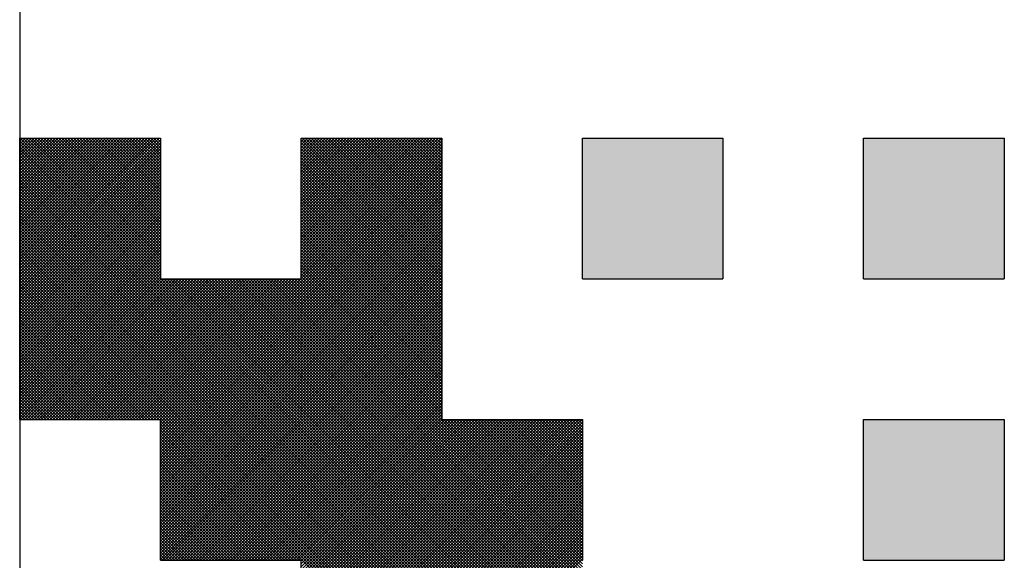
# Model space of a CAD drawing. Units: millimetres. Extents: x 72 to 1002, y -791 to 678.
# Drawn here: x 275 to 278, y 341 to 343 of the extents above; entities that cross this region are included whole.
import ezdxf

# ---------------------------------------------------------------- set-up
doc = ezdxf.new("R2010")
doc.units = ezdxf.units.MM
doc.header["$LTSCALE"] = 0.58661
doc.layers.add('NoLayerName_001', color=7, linetype='Continuous')
doc.layers.add('NoLayerName_003', color=7, linetype='Continuous')

# ---------------------------------------------------------------- blocks, each defined once
blk = doc.blocks.new('*X27')
at = {"color": 7, "linetype": 'Continuous', "lineweight": 25}
for p, q in [((0, 2.003), (0.397, 2.4)), ((0, 2.0115), (0.3885, 2.4)), ((0, 2.0199), (0.3801, 2.4)), ((0, 2.0284), (0.3716, 2.4)), ((0, 2.0368), (0.3632, 2.4)), ((0, 2.0452), (0.3547, 2.4)), ((0, 2.0537), (0.3463, 2.4)), ((0, 2.0621), (0.3379, 2.4)), ((0, 2.0706), (0.3294, 2.4)), ((0, 2.079), (0.321, 2.4)), ((0, 2.0875), (0.3125, 2.4)), ((0, 2.0959), (0.3041, 2.4)), ((0, 2.1044), (0.2956, 2.4)), ((0, 2.1128), (0.2872, 2.4)), ((0, 2.1213), (0.2787, 2.4)), ((0, 2.1297), (0.2703, 2.4)), ((0, 2.1381), (0.2618, 2.4)), ((0, 2.1466), (0.2534, 2.4)), ((0, 2.155), (0.245, 2.4)), ((0, 2.1635), (0.2365, 2.4)), ((0, 2.1719), (0.2281, 2.4)), ((0, 2.1804), (0.2196, 2.4)), ((0, 2.1888), (0.2112, 2.4)), ((0, 2.1973), (0.2027, 2.4)), ((0, 2.2057), (0.1943, 2.4)), ((0, 2.2142), (0.1858, 2.4)), ((0, 2.2226), (0.1774, 2.4)), ((0, 2.2311), (0.1689, 2.4)), ((0, 2.2395), (0.1605, 2.4)), ((0, 2.2479), (0.1521, 2.4)), ((0, 2.2564), (0.1436, 2.4)), ((0, 2.2648), (0.1352, 2.4)), ((0, 2.2733), (0.1267, 2.4)), ((0, 2.2817), (0.1183, 2.4)), ((0, 2.2902), (0.1098, 2.4)), ((0, 2.2986), (0.1014, 2.4)), ((0, 2.3071), (0.0929, 2.4)), ((0, 2.3155), (0.0845, 2.4)), ((0, 2.324), (0.076, 2.4)), ((0, 2.3324), (0.0676, 2.4)), ((0, 2.3408), (0.0591, 2.4)), ((0, 2.3493), (0.0507, 2.4)), ((0, 2.3577), (0.0423, 2.4)), ((0, 2.3662), (0.0338, 2.4)), ((0, 2.3746), (0.0254, 2.4)), ((0, 2.3831), (0.0169, 2.4)), ((0, 2.3915), (0.0085, 2.4)), ((0, 2.4), (0, 2.4)), ((0, 1.9946), (0.4, 2.3946)), ((1.5927, 0.8), (0, 2.3927)), ((0, 1.9861), (0.4, 2.3861)), ((1.5843, 0.8), (0, 2.3842)), ((0.4, 2.0011), (0.0011, 2.4)), ((0.4, 2.0096), (0.0096, 2.4)), ((0.4, 2.018), (0.018, 2.4)), ((0.4, 2.0265), (0.0265, 2.4)), ((0.4, 2.0349), (0.0349, 2.4)), ((0.4, 2.0434), (0.0434, 2.4)), ((0.4, 2.0518), (0.0518, 2.4)), ((0.4, 2.0603), (0.0603, 2.4)), ((0.4, 2.0687), (0.0687, 2.4)), ((0.4, 2.0771), (0.0772, 2.4)), ((0.4, 2.0856), (0.0856, 2.4)), ((0.4, 2.094), (0.094, 2.4)), ((0.4, 2.1025), (0.1025, 2.4)), ((0.4, 2.1109), (0.1109, 2.4)), ((0.4, 2.1194), (0.1194, 2.4)), ((0.4, 2.1278), (0.1278, 2.4)), ((0.4, 2.1363), (0.1363, 2.4)), ((0.4, 2.1447), (0.1447, 2.4)), ((0.4, 2.1532), (0.1532, 2.4)), ((0.4, 2.1616), (0.1616, 2.4)), ((0.4, 2.1701), (0.1701, 2.4)), ((0.4, 2.1785), (0.1785, 2.4)), ((0.4, 2.1869), (0.187, 2.4)), ((0.4, 2.1954), (0.1954, 2.4)), ((0.4, 2.2038), (0.2038, 2.4)), ((0.4, 2.2123), (0.2123, 2.4)), ((0.4, 2.2207), (0.2207, 2.4)), ((0.4, 2.2292), (0.2292, 2.4)), ((0.4, 2.2376), (0.2376, 2.4)), ((0.4, 2.2461), (0.2461, 2.4)), ((0.4, 2.2545), (0.2545, 2.4)), ((0.4, 2.263), (0.263, 2.4)), ((0.4, 2.2714), (0.2714, 2.4)), ((0.4, 2.2798), (0.2799, 2.4)), ((0.4, 2.2883), (0.2883, 2.4)), ((0.4, 2.2967), (0.2967, 2.4)), ((0.4, 2.3052), (0.3052, 2.4)), ((0.4, 2.3136), (0.3136, 2.4)), ((0.4, 2.3221), (0.3221, 2.4)), ((0.4, 2.3305), (0.3305, 2.4)), ((0.4, 2.339), (0.339, 2.4)), ((0.4, 2.3474), (0.3474, 2.4)), ((0.4, 2.3559), (0.3559, 2.4)), ((0.4, 2.3643), (0.3643, 2.4)), ((0.4, 2.3727), (0.3728, 2.4)), ((0.4, 2.3812), (0.3812, 2.4)), ((0.4, 2.3896), (0.3896, 2.4)), ((0.4, 2.3981), (0.3981, 2.4)), ((0.4, 1.5922), (1.2, 2.3922)), ((0.4, 1.5838), (1.2, 2.3838)), ((0.8, 2.0007), (1.1993, 2.4)), ((0.8, 2.0091), (1.1909, 2.4)), ((0.8, 2.0176), (1.1824, 2.4)), ((0.8, 2.026), (1.174, 2.4)), ((0.8, 2.0345), (1.1655, 2.4)), ((0.8, 2.0429), (1.1571, 2.4)), ((0.8, 2.0513), (1.1486, 2.4)), ((0.8, 2.0598), (1.1402, 2.4)), ((0.8, 2.0682), (1.1318, 2.4)), ((0.8, 2.0767), (1.1233, 2.4)), ((0.8, 2.0851), (1.1149, 2.4)), ((0.8, 2.0936), (1.1064, 2.4)), ((0.8, 2.102), (1.098, 2.4)), ((0.8, 2.1105), (1.0895, 2.4)), ((0.8, 2.1189), (1.0811, 2.4)), ((0.8, 2.1274), (1.0726, 2.4)), ((0.8, 2.1358), (1.0642, 2.4)), ((0.8, 2.1443), (1.0557, 2.4)), ((0.8, 2.1527), (1.0473, 2.4)), ((0.8, 2.1611), (1.0389, 2.4)), ((0.8, 2.1696), (1.0304, 2.4)), ((0.8, 2.178), (1.022, 2.4)), ((0.8, 2.1865), (1.0135, 2.4)), ((0.8, 2.1949), (1.0051, 2.4)), ((0.8, 2.2034), (0.9966, 2.4)), ((0.8, 2.2118), (0.9882, 2.4)), ((0.8, 2.2203), (0.9797, 2.4)), ((0.8, 2.2287), (0.9713, 2.4)), ((0.8, 2.2372), (0.9628, 2.4)), ((0.8, 2.2456), (0.9544, 2.4)), ((0.8, 2.254), (0.9459, 2.4)), ((0.8, 2.2625), (0.9375, 2.4)), ((0.8, 2.2709), (0.9291, 2.4)), ((0.8, 2.2794), (0.9206, 2.4)), ((0.8, 2.2878), (0.9122, 2.4)), ((0.8, 2.2963), (0.9037, 2.4)), ((0.8, 2.3047), (0.8953, 2.4)), ((0.8, 2.3132), (0.8868, 2.4)), ((0.8, 2.3216), (0.8784, 2.4)), ((0.8, 2.3301), (0.8699, 2.4)), ((0.8, 2.3385), (0.8615, 2.4)), ((0.8, 2.3469), (0.853, 2.4)), ((0.8, 2.3554), (0.8446, 2.4)), ((0.8, 2.3638), (0.8362, 2.4)), ((0.8, 2.3723), (0.8277, 2.4)), ((0.8, 2.3807), (0.8193, 2.4)), ((0.8, 2.3892), (0.8108, 2.4)), ((0.8, 2.3976), (0.8024, 2.4)), ((1.2, 1.995), (0.8, 2.395)), ((1.2, 1.9866), (0.8, 2.3866)), ((1.2, 2.0035), (0.8035, 2.4)), ((1.2, 2.0119), (0.8119, 2.4)), ((1.2, 2.0204), (0.8204, 2.4)), ((1.2, 2.0288), (0.8288, 2.4)), ((1.2, 2.0373), (0.8373, 2.4)), ((1.2, 2.0457), (0.8457, 2.4)), ((1.2, 2.0542), (0.8542, 2.4)), ((1.2, 2.0626), (0.8626, 2.4)), ((1.2, 2.071), (0.8711, 2.4)), ((1.2, 2.0795), (0.8795, 2.4)), ((1.2, 2.0879), (0.8879, 2.4)), ((1.2, 2.0964), (0.8964, 2.4)), ((1.2, 2.1048), (0.9048, 2.4)), ((1.2, 2.1133), (0.9133, 2.4)), ((1.2, 2.1217), (0.9217, 2.4)), ((1.2, 2.1302), (0.9302, 2.4)), ((1.2, 2.1386), (0.9386, 2.4)), ((1.2, 2.1471), (0.9471, 2.4)), ((1.2, 2.1555), (0.9555, 2.4)), ((1.2, 2.1639), (0.964, 2.4)), ((1.2, 2.1724), (0.9724, 2.4)), ((1.2, 2.1808), (0.9808, 2.4)), ((1.2, 2.1893), (0.9893, 2.4)), ((1.2, 2.1977), (0.9977, 2.4)), ((1.2, 2.2062), (1.0062, 2.4)), ((1.2, 2.2146), (1.0146, 2.4)), ((1.2, 2.2231), (1.0231, 2.4)), ((1.2, 2.2315), (1.0315, 2.4)), ((1.2, 2.24), (1.04, 2.4)), ((1.2, 2.2484), (1.0484, 2.4)), ((1.2, 2.2569), (1.0569, 2.4)), ((1.2, 2.2653), (1.0653, 2.4)), ((1.2, 2.2737), (1.0738, 2.4)), ((1.2, 2.2822), (1.0822, 2.4)), ((1.2, 2.2906), (1.0906, 2.4)), ((1.2, 2.2991), (1.0991, 2.4)), ((1.2, 2.3075), (1.1075, 2.4)), ((1.2, 2.316), (1.116, 2.4)), ((1.2, 2.3244), (1.1244, 2.4)), ((1.2, 2.3329), (1.1329, 2.4)), ((1.2, 2.3413), (1.1413, 2.4)), ((1.2, 2.3498), (1.1498, 2.4)), ((1.2, 2.3582), (1.1582, 2.4)), ((1.2, 2.3666), (1.1667, 2.4)), ((1.2, 2.3751), (1.1751, 2.4)), ((1.2, 2.3835), (1.1835, 2.4)), ((1.2, 2.392), (1.192, 2.4)), ((0, 1.9777), (0.4, 2.3777)), ((1.5758, 0.8), (0, 2.3758)), ((0, 1.9692), (0.4, 2.3692)), ((1.5674, 0.8), (0, 2.3674)), ((0, 1.9608), (0.4, 2.3608)), ((1.5589, 0.8), (0, 2.3589)), ((0, 1.9523), (0.4, 2.3523)), ((0.4, 1.5753), (1.2, 2.3753)), ((0.4, 1.5669), (1.2, 2.3669)), ((0.4, 1.5584), (1.2, 2.3584)), ((1.2, 1.9781), (0.8, 2.3781)), ((1.2, 1.9697), (0.8, 2.3697)), ((1.2, 1.9613), (0.8, 2.3613)), ((1.2, 1.9528), (0.8, 2.3528)), ((1.5505, 0.8), (0, 2.3505)), ((0, 1.9439), (0.4, 2.3439)), ((1.542, 0.8), (0, 2.342)), ((0, 1.9355), (0.4, 2.3355)), ((1.5336, 0.8), (0, 2.3336)), ((0, 1.927), (0.4, 2.327)), ((1.5251, 0.8), (0, 2.3251)), ((0.4, 1.55), (1.2, 2.35)), ((0.4, 1.5416), (1.2, 2.3416)), ((0.4, 1.5331), (1.2, 2.3331)), ((0.4, 1.5247), (1.2, 2.3247)), ((1.2, 1.9444), (0.8, 2.3444)), ((1.2, 1.9359), (0.8, 2.3359)), ((1.2, 1.9275), (0.8, 2.3275)), ((0, 1.9186), (0.4, 2.3186)), ((1.5167, 0.8), (0, 2.3167)), ((0, 1.9101), (0.4, 2.3101)), ((1.5082, 0.8), (0, 2.3082)), ((0, 1.9017), (0.4, 2.3017)), ((1.4998, 0.8), (0, 2.2998)), ((0.4, 1.5162), (1.2, 2.3162)), ((0.4, 1.5078), (1.2, 2.3078)), ((0.4, 1.4993), (1.2, 2.2993)), ((1.2, 1.919), (0.8, 2.319)), ((1.2, 1.9106), (0.8, 2.3106)), ((1.2, 1.9021), (0.8, 2.3021)), ((0, 1.8932), (0.4, 2.2932)), ((1.4914, 0.8), (0, 2.2913)), ((0, 1.8848), (0.4, 2.2848)), ((1.4829, 0.8), (0, 2.2829)), ((0, 1.8763), (0.4, 2.2763)), ((1.4745, 0.8), (0, 2.2745)), ((0.4, 1.4909), (1.2, 2.2909)), ((0.4, 1.4824), (1.2, 2.2824)), ((0.4, 1.474), (1.2, 2.274)), ((1.2, 1.8937), (0.8, 2.2937)), ((1.2, 1.8852), (0.8, 2.2852)), ((1.2, 1.8768), (0.8, 2.2768)), ((1.2, 1.8683), (0.8, 2.2683)), ((0, 1.8679), (0.4, 2.2679)), ((1.466, 0.8), (0, 2.266)), ((0, 1.8594), (0.4, 2.2594)), ((1.4576, 0.8), (0, 2.2576)), ((0, 1.851), (0.4, 2.251)), ((1.4491, 0.8), (0, 2.2491)), ((0, 1.8425), (0.4, 2.2425)), ((1.4407, 0.8), (0, 2.2407)), ((0.4, 1.4655), (1.2, 2.2655)), ((0.4, 1.4571), (1.2, 2.2571)), ((0.4, 1.4487), (1.2, 2.2487)), ((0.4, 1.4402), (1.2, 2.2402)), ((1.2, 1.8599), (0.8, 2.2599)), ((1.2, 1.8515), (0.8, 2.2515)), ((1.2, 1.843), (0.8, 2.243)), ((0, 1.8341), (0.4, 2.2341)), ((1.4322, 0.8), (0, 2.2322)), ((0, 1.8257), (0.4, 2.2257)), ((1.4238, 0.8), (0, 2.2238)), ((0, 1.8172), (0.4, 2.2172)), ((1.4153, 0.8), (0, 2.2153)), ((0.4, 1.4318), (1.2, 2.2318)), ((0.4, 1.4233), (1.2, 2.2233)), ((0.4, 1.4149), (1.2, 2.2149)), ((1.2, 1.8346), (0.8, 2.2346)), ((1.2, 1.8261), (0.8, 2.2261)), ((1.2, 1.8177), (0.8, 2.2177)), ((0, 1.8088), (0.4, 2.2088)), ((1.4069, 0.8), (0, 2.2069)), ((0, 1.8003), (0.4, 2.2003)), ((1.3984, 0.8), (0, 2.1984)), ((0, 1.7919), (0.4, 2.1919)), ((1.39, 0.8), (0, 2.19)), ((0.4, 1.4064), (1.2, 2.2064)), ((0.4, 1.398), (1.2, 2.198)), ((0.4, 1.3895), (1.2, 2.1895)), ((1.2, 1.8092), (0.8, 2.2092)), ((1.2, 1.8008), (0.8, 2.2008)), ((1.2, 1.7923), (0.8, 2.1923)), ((0, 1.7834), (0.4, 2.1834)), ((1.3816, 0.8), (0, 2.1815)), ((0, 1.775), (0.4, 2.175)), ((1.3731, 0.8), (0, 2.1731)), ((0, 1.7665), (0.4, 2.1665)), ((1.3647, 0.8), (0, 2.1647)), ((0, 1.7581), (0.4, 2.1581)), ((1.3562, 0.8), (0, 2.1562)), ((0.4, 1.3811), (1.2, 2.1811)), ((0.4, 1.3726), (1.2, 2.1726)), ((0.4, 1.3642), (1.2, 2.1642)), ((1.2, 1.7839), (0.8, 2.1839)), ((1.2, 1.7754), (0.8, 2.1754)), ((1.2, 1.767), (0.8, 2.167)), ((1.2, 1.7586), (0.8, 2.1586)), ((0, 1.7496), (0.4, 2.1496)), ((1.3478, 0.8), (0, 2.1478)), ((0, 1.7412), (0.4, 2.1412)), ((1.3393, 0.8), (0, 2.1393)), ((0, 1.7328), (0.4, 2.1328)), ((1.3309, 0.8), (0, 2.1309)), ((0.4, 1.3557), (1.2, 2.1557)), ((0.4, 1.3473), (1.2, 2.1473)), ((0.4, 1.3389), (1.2, 2.1389)), ((0.4, 1.3304), (1.2, 2.1304)), ((1.2, 1.7501), (0.8, 2.1501)), ((1.2, 1.7417), (0.8, 2.1417)), ((1.2, 1.7332), (0.8, 2.1332)), ((0, 1.7243), (0.4, 2.1243)), ((1.3224, 0.8), (0, 2.1224)), ((0, 1.7159), (0.4, 2.1159)), ((1.314, 0.8), (0, 2.114)), ((0, 1.7074), (0.4, 2.1074)), ((1.3055, 0.8), (0, 2.1055)), ((0.4, 1.322), (1.2, 2.122)), ((0.4, 1.3135), (1.2, 2.1135)), ((0.4, 1.3051), (1.2, 2.1051)), ((1.2, 1.7248), (0.8, 2.1248)), ((1.2, 1.7163), (0.8, 2.1163)), ((1.2, 1.7079), (0.8, 2.1079)), ((0, 1.699), (0.4, 2.099)), ((1.2971, 0.8), (0, 2.0971)), ((0, 1.6905), (0.4, 2.0905)), ((1.2887, 0.8), (0, 2.0886)), ((0, 1.6821), (0.4, 2.0821)), ((1.2802, 0.8), (0, 2.0802)), ((0, 1.6736), (0.4, 2.0736)), ((0.4, 1.2966), (1.2, 2.0966)), ((0.4, 1.2882), (1.2, 2.0882)), ((0.4, 1.2797), (1.2, 2.0797)), ((1.2, 1.6994), (0.8, 2.0994)), ((1.2, 1.691), (0.8, 2.091)), ((1.2, 1.6825), (0.8, 2.0825)), ((1.2, 1.6741), (0.8, 2.0741)), ((1.2718, 0.8), (0, 2.0718)), ((0, 1.6652), (0.4, 2.0652)), ((1.2633, 0.8), (0, 2.0633)), ((0, 1.6567), (0.4, 2.0567)), ((1.2549, 0.8), (0, 2.0549)), ((0, 1.6483), (0.4, 2.0483)), ((1.2464, 0.8), (0, 2.0464)), ((0.4, 1.2713), (1.2, 2.0713)), ((0.4, 1.2628), (1.2, 2.0628)), ((0.4, 1.2544), (1.2, 2.0544)), ((0.4, 1.246), (1.2, 2.046)), ((1.2, 1.6657), (0.8, 2.0657)), ((1.2, 1.6572), (0.8, 2.0572)), ((1.2, 1.6488), (0.8, 2.0488)), ((0, 1.6399), (0.4, 2.0399)), ((1.238, 0.8), (0, 2.038)), ((0, 1.6314), (0.4, 2.0314)), ((1.2295, 0.8), (0, 2.0295)), ((0, 1.623), (0.4, 2.023)), ((1.2211, 0.8), (0, 2.0211)), ((0.4, 1.2375), (1.2, 2.0375)), ((0.4, 1.2291), (1.2, 2.0291)), ((0.4, 1.2206), (1.2, 2.0206)), ((1.2, 1.6403), (0.8, 2.0403)), ((1.2, 1.6319), (0.8, 2.0319)), ((1.2, 1.6234), (0.8, 2.0234)), ((0, 1.6145), (0.4, 2.0145)), ((1.2126, 0.8), (0, 2.0126)), ((0, 1.6061), (0.4, 2.0061)), ((1.2042, 0.8), (0, 2.0042)), ((0.3958, 1.6), (0, 1.9957)), ((0.0024, 1.6), (0.4024, 2)), ((0.0108, 1.6), (0.4108, 2)), ((0.0193, 1.6), (0.4193, 2)), ((0.0277, 1.6), (0.4277, 2)), ((0.0362, 1.6), (0.4362, 2)), ((0.0446, 1.6), (0.4446, 2)), ((0.053, 1.6), (0.453, 2)), ((0.0615, 1.6), (0.4615, 2)), ((0.0699, 1.6), (0.4699, 2)), ((0.0784, 1.6), (0.4784, 2)), ((0.0868, 1.6), (0.4868, 2)), ((0.0953, 1.6), (0.4953, 2)), ((0.1037, 1.6), (0.5037, 2)), ((0.1122, 1.6), (0.5122, 2)), ((0.1206, 1.6), (0.5206, 2)), ((0.1291, 1.6), (0.5291, 2)), ((0.1375, 1.6), (0.5375, 2)), ((0.1459, 1.6), (0.5459, 2)), ((0.1544, 1.6), (0.5544, 2)), ((0.1628, 1.6), (0.5628, 2)), ((0.1713, 1.6), (0.5713, 2)), ((0.1797, 1.6), (0.5797, 2)), ((0.1882, 1.6), (0.5882, 2)), ((0.1966, 1.6), (0.5966, 2)), ((0.2051, 1.6), (0.6051, 2)), ((0.2135, 1.6), (0.6135, 2)), ((0.222, 1.6), (0.622, 2)), ((0.2304, 1.6), (0.6304, 2)), ((0.2389, 1.6), (0.6389, 2)), ((0.2473, 1.6), (0.6473, 2)), ((0.2557, 1.6), (0.6557, 2)), ((0.2642, 1.6), (0.6642, 2)), ((0.2726, 1.6), (0.6726, 2)), ((0.2811, 1.6), (0.6811, 2)), ((0.2895, 1.6), (0.6895, 2)), ((0.298, 1.6), (0.698, 2)), ((0.3064, 1.6), (0.7064, 2)), ((0.3149, 1.6), (0.7149, 2)), ((0.3233, 1.6), (0.7233, 2)), ((0.3318, 1.6), (0.7318, 2)), ((0.3402, 1.6), (0.7402, 2)), ((0.3486, 1.6), (0.7486, 2)), ((0.3571, 1.6), (0.7571, 2)), ((0.3655, 1.6), (0.7655, 2)), ((0.374, 1.6), (0.774, 2)), ((0.3824, 1.6), (0.7824, 2)), ((0.3909, 1.6), (0.7909, 2)), ((0.3993, 1.6), (0.7993, 2)), ((0.4, 1.2122), (1.2, 2.0122)), ((0.4, 1.2037), (1.2, 2.0037)), ((1.6, 0.8011), (0.4011, 2)), ((0.4047, 1.2), (1.2, 1.9953)), ((1.6, 0.8096), (0.4096, 2)), ((1.6, 0.818), (0.418, 2)), ((1.6, 0.8265), (0.4265, 2)), ((1.6, 0.8349), (0.4349, 2)), ((1.6, 0.8434), (0.4434, 2)), ((1.6, 0.8518), (0.4518, 2)), ((1.6, 0.8603), (0.4603, 2)), ((1.6, 0.8687), (0.4687, 2)), ((1.6, 0.8771), (0.4772, 2)), ((1.6, 0.8856), (0.4856, 2)), ((1.6, 0.894), (0.494, 2)), ((1.6, 0.9025), (0.5025, 2)), ((1.6, 0.9109), (0.5109, 2)), ((1.6, 0.9194), (0.5194, 2)), ((1.6, 0.9278), (0.5278, 2)), ((1.6, 0.9363), (0.5363, 2)), ((1.6, 0.9447), (0.5447, 2)), ((1.6, 0.9532), (0.5532, 2)), ((1.6, 0.9616), (0.5616, 2)), ((1.6, 0.9701), (0.5701, 2)), ((1.6, 0.9785), (0.5785, 2)), ((1.6, 0.9869), (0.587, 2)), ((1.6, 0.9954), (0.5954, 2)), ((1.6, 1.0038), (0.6038, 2)), ((1.6, 1.0123), (0.6123, 2)), ((1.6, 1.0207), (0.6207, 2)), ((1.6, 1.0292), (0.6292, 2)), ((1.6, 1.0376), (0.6376, 2)), ((1.6, 1.0461), (0.6461, 2)), ((1.6, 1.0545), (0.6545, 2)), ((1.6, 1.063), (0.663, 2)), ((1.6, 1.0714), (0.6714, 2)), ((1.6, 1.0798), (0.6799, 2)), ((1.6, 1.0883), (0.6883, 2)), ((1.6, 1.0967), (0.6967, 2)), ((1.6, 1.1052), (0.7052, 2)), ((1.6, 1.1136), (0.7136, 2)), ((1.6, 1.1221), (0.7221, 2)), ((1.6, 1.1305), (0.7305, 2)), ((1.6, 1.139), (0.739, 2)), ((1.6, 1.1474), (0.7474, 2)), ((1.6, 1.1559), (0.7559, 2)), ((1.6, 1.1643), (0.7643, 2)), ((1.6, 1.1727), (0.7728, 2)), ((1.6, 1.1812), (0.7812, 2)), ((1.6, 1.1896), (0.7896, 2)), ((1.6, 1.1981), (0.7981, 2)), ((1.2, 1.615), (0.8, 2.015)), ((1.2, 1.6065), (0.8, 2.0065)), ((0.3873, 1.6), (0, 1.9873)), ((0.3789, 1.6), (0, 1.9789)), ((0.3704, 1.6), (0, 1.9704)), ((0.362, 1.6), (0, 1.962)), ((0.4132, 1.2), (1.2, 1.9868)), ((0.4216, 1.2), (1.2, 1.9784)), ((0.4301, 1.2), (1.2, 1.9699)), ((0.4385, 1.2), (1.2, 1.9615)), ((0.3535, 1.6), (0, 1.9535)), ((0.3451, 1.6), (0, 1.9451)), ((0.3366, 1.6), (0, 1.9366)), ((0.4469, 1.2), (1.2, 1.9531)), ((0.4554, 1.2), (1.2, 1.9446)), ((0.4638, 1.2), (1.2, 1.9362)), ((0.3282, 1.6), (0, 1.9282)), ((0.3197, 1.6), (0, 1.9197)), ((0.3113, 1.6), (0, 1.9113)), ((0.4723, 1.2), (1.2, 1.9277)), ((0.4807, 1.2), (1.2, 1.9193)), ((0.4892, 1.2), (1.2, 1.9108)), ((0.3028, 1.6), (0, 1.9028)), ((0.2944, 1.6), (0, 1.8944)), ((0.286, 1.6), (0, 1.8859)), ((0.2775, 1.6), (0, 1.8775)), ((0.4976, 1.2), (1.2, 1.9024)), ((0.5061, 1.2), (1.2, 1.8939)), ((0.5145, 1.2), (1.2, 1.8855)), ((0.523, 1.2), (1.2, 1.877)), ((0.2691, 1.6), (0, 1.8691)), ((0.2606, 1.6), (0, 1.8606)), ((0.2522, 1.6), (0, 1.8522)), ((0.5314, 1.2), (1.2, 1.8686)), ((0.5398, 1.2), (1.2, 1.8601)), ((0.5483, 1.2), (1.2, 1.8517)), ((0.2437, 1.6), (0, 1.8437)), ((0.2353, 1.6), (0, 1.8353)), ((0.2268, 1.6), (0, 1.8268)), ((0.5567, 1.2), (1.2, 1.8433)), ((0.5652, 1.2), (1.2, 1.8348)), ((0.5736, 1.2), (1.2, 1.8264)), ((0.2184, 1.6), (0, 1.8184)), ((0.2099, 1.6), (0, 1.8099)), ((0.2015, 1.6), (0, 1.8015)), ((0.1931, 1.6), (0, 1.793)), ((0.5821, 1.2), (1.2, 1.8179)), ((0.5905, 1.2), (1.2, 1.8095)), ((0.599, 1.2), (1.2, 1.801)), ((0.6074, 1.2), (1.2, 1.7926)), ((0.1846, 1.6), (0, 1.7846)), ((0.1762, 1.6), (0, 1.7762)), ((0.1677, 1.6), (0, 1.7677)), ((0.6159, 1.2), (1.2, 1.7841)), ((0.6243, 1.2), (1.2, 1.7757)), ((0.6327, 1.2), (1.2, 1.7672)), ((0.1593, 1.6), (0, 1.7593)), ((0.1508, 1.6), (0, 1.7508)), ((0.1424, 1.6), (0, 1.7424)), ((0.6412, 1.2), (1.2, 1.7588)), ((0.6496, 1.2), (1.2, 1.7504)), ((0.6581, 1.2), (1.2, 1.7419)), ((0.1339, 1.6), (0, 1.7339)), ((0.1255, 1.6), (0, 1.7255)), ((0.117, 1.6), (0, 1.717)), ((0.1086, 1.6), (0, 1.7086)), ((0.6665, 1.2), (1.2, 1.7335)), ((0.675, 1.2), (1.2, 1.725)), ((0.6834, 1.2), (1.2, 1.7166)), ((0.6919, 1.2), (1.2, 1.7081)), ((0.1002, 1.6), (0, 1.7001)), ((0.0917, 1.6), (0, 1.6917)), ((0.0833, 1.6), (0, 1.6833)), ((0.7003, 1.2), (1.2, 1.6997)), ((0.7088, 1.2), (1.2, 1.6912)), ((0.7172, 1.2), (1.2, 1.6828)), ((0.0748, 1.6), (0, 1.6748)), ((0.0664, 1.6), (0, 1.6664)), ((0.0579, 1.6), (0, 1.6579)), ((0.7257, 1.2), (1.2, 1.6743)), ((0.7341, 1.2), (1.2, 1.6659)), ((0.7425, 1.2), (1.2, 1.6575)), ((0.0495, 1.6), (0, 1.6495)), ((0.041, 1.6), (0, 1.641)), ((0.0326, 1.6), (0, 1.6326)), ((0.0241, 1.6), (0, 1.6241)), ((0.751, 1.2), (1.2, 1.649)), ((0.7594, 1.2), (1.2, 1.6406)), ((0.7679, 1.2), (1.2, 1.6321)), ((0.0157, 1.6), (0, 1.6157)), ((0.0072, 1.6), (0, 1.6072)), ((0.7763, 1.2), (1.2, 1.6237)), ((0.7848, 1.2), (1.2, 1.6152)), ((0.7932, 1.2), (1.2, 1.6068)), ((0.8, 0.8014), (1.5986, 1.6)), ((0.8, 0.8098), (1.5902, 1.6)), ((0.8, 0.8183), (1.5817, 1.6)), ((0.8, 0.8267), (1.5733, 1.6)), ((0.8, 0.8352), (1.5648, 1.6)), ((0.8, 0.8436), (1.5564, 1.6)), ((0.8, 0.8521), (1.5479, 1.6)), ((0.8, 0.8605), (1.5395, 1.6)), ((0.8, 0.8689), (1.531, 1.6)), ((0.8, 0.8774), (1.5226, 1.6)), ((0.8, 0.8858), (1.5142, 1.6)), ((0.8, 0.8943), (1.5057, 1.6)), ((0.8, 0.9027), (1.4973, 1.6)), ((0.8, 0.9112), (1.4888, 1.6)), ((0.8, 0.9196), (1.4804, 1.6)), ((0.8, 0.9281), (1.4719, 1.6)), ((0.8, 0.9365), (1.4635, 1.6)), ((0.8, 0.945), (1.455, 1.6)), ((0.8, 0.9534), (1.4466, 1.6)), ((0.8, 0.9619), (1.4381, 1.6)), ((0.8, 0.9703), (1.4297, 1.6)), ((0.8, 0.9787), (1.4213, 1.6)), ((0.8, 0.9872), (1.4128, 1.6)), ((0.8, 0.9956), (1.4044, 1.6)), ((0.8, 1.0041), (1.3959, 1.6)), ((0.8, 1.0125), (1.3875, 1.6)), ((0.8, 1.021), (1.379, 1.6)), ((0.8, 1.0294), (1.3706, 1.6)), ((0.8, 1.0379), (1.3621, 1.6)), ((0.8, 1.0463), (1.3537, 1.6)), ((0.8, 1.0548), (1.3452, 1.6)), ((0.8, 1.0632), (1.3368, 1.6)), ((0.8, 1.0716), (1.3283, 1.6)), ((0.8, 1.0801), (1.3199, 1.6)), ((0.8, 1.0885), (1.3115, 1.6)), ((0.8, 1.097), (1.303, 1.6)), ((0.8, 1.1054), (1.2946, 1.6)), ((0.8, 1.1139), (1.2861, 1.6)), ((0.8, 1.1223), (1.2777, 1.6)), ((0.8, 1.1308), (1.2692, 1.6)), ((0.8, 1.1392), (1.2608, 1.6)), ((0.8, 1.1477), (1.2523, 1.6)), ((0.8, 1.1561), (1.2439, 1.6)), ((0.8, 1.1645), (1.2354, 1.6)), ((0.8, 1.173), (1.227, 1.6)), ((0.8, 1.1814), (1.2186, 1.6)), ((0.8, 1.1899), (1.2101, 1.6)), ((0.8, 1.1983), (1.2017, 1.6)), ((1.6, 1.2065), (1.2065, 1.6)), ((1.6, 1.215), (1.215, 1.6)), ((1.6, 1.2234), (1.2234, 1.6)), ((1.6, 1.2319), (1.2319, 1.6)), ((1.6, 1.2403), (1.2403, 1.6)), ((1.6, 1.2488), (1.2488, 1.6)), ((1.6, 1.2572), (1.2572, 1.6)), ((1.6, 1.2657), (1.2657, 1.6)), ((1.6, 1.2741), (1.2741, 1.6)), ((1.6, 1.2825), (1.2826, 1.6)), ((1.6, 1.291), (1.291, 1.6)), ((1.6, 1.2994), (1.2994, 1.6)), ((1.6, 1.3079), (1.3079, 1.6)), ((1.6, 1.3163), (1.3163, 1.6)), ((1.6, 1.3248), (1.3248, 1.6)), ((1.6, 1.3332), (1.3332, 1.6)), ((1.6, 1.3417), (1.3417, 1.6)), ((1.6, 1.3501), (1.3501, 1.6)), ((1.6, 1.3586), (1.3586, 1.6)), ((1.6, 1.367), (1.367, 1.6)), ((1.6, 1.3754), (1.3755, 1.6)), ((1.6, 1.3839), (1.3839, 1.6)), ((1.6, 1.3923), (1.3923, 1.6)), ((1.6, 1.4008), (1.4008, 1.6)), ((1.6, 1.4092), (1.4092, 1.6)), ((1.6, 1.4177), (1.4177, 1.6)), ((1.6, 1.4261), (1.4261, 1.6)), ((1.6, 1.4346), (1.4346, 1.6)), ((1.6, 1.443), (1.443, 1.6)), ((1.6, 1.4515), (1.4515, 1.6)), ((1.6, 1.4599), (1.4599, 1.6)), ((1.6, 1.4683), (1.4684, 1.6)), ((1.6, 1.4768), (1.4768, 1.6)), ((1.6, 1.4852), (1.4852, 1.6)), ((1.6, 1.4937), (1.4937, 1.6)), ((1.6, 1.5021), (1.5021, 1.6)), ((1.6, 1.5106), (1.5106, 1.6)), ((1.6, 1.519), (1.519, 1.6)), ((1.6, 1.5275), (1.5275, 1.6)), ((1.6, 1.5359), (1.5359, 1.6)), ((1.6, 1.5444), (1.5444, 1.6)), ((1.6, 1.5528), (1.5528, 1.6)), ((1.6, 1.5613), (1.5613, 1.6)), ((1.6, 1.5697), (1.5697, 1.6)), ((1.6, 1.5781), (1.5782, 1.6)), ((1.6, 1.5866), (1.5866, 1.6)), ((1.6, 1.595), (1.595, 1.6)), ((0.7958, 1.2), (0.4, 1.5957)), ((0.7873, 1.2), (0.4, 1.5873)), ((0.7789, 1.2), (0.4, 1.5789)), ((0.7704, 1.2), (0.4, 1.5704)), ((0.8, 0.7929), (1.6, 1.5929)), ((0.8, 0.7845), (1.6, 1.5845)), ((0.8, 0.776), (1.6, 1.576)), ((0.762, 1.2), (0.4, 1.562)), ((0.7535, 1.2), (0.4, 1.5535)), ((0.7451, 1.2), (0.4, 1.5451)), ((0.8, 0.7676), (1.6, 1.5676)), ((0.8, 0.7592), (1.6, 1.5592)), ((0.8, 0.7507), (1.6, 1.5507)), ((0.8, 0.7423), (1.6, 1.5423)), ((0.7366, 1.2), (0.4, 1.5366)), ((0.7282, 1.2), (0.4, 1.5282)), ((0.7197, 1.2), (0.4, 1.5197)), ((0.8, 0.7338), (1.6, 1.5338)), ((0.8, 0.7254), (1.6, 1.5254)), ((0.8, 0.7169), (1.6, 1.5169)), ((0.7113, 1.2), (0.4, 1.5113)), ((0.7028, 1.2), (0.4, 1.5028)), ((0.6944, 1.2), (0.4, 1.4944)), ((0.686, 1.2), (0.4, 1.4859)), ((0.8, 0.7085), (1.6, 1.5085)), ((0.8, 0.7), (1.6, 1.5)), ((0.8, 0.6916), (1.6, 1.4916)), ((0.6775, 1.2), (0.4, 1.4775)), ((0.6691, 1.2), (0.4, 1.4691)), ((0.6606, 1.2), (0.4, 1.4606)), ((0.8, 0.6831), (1.6, 1.4831)), ((0.8, 0.6747), (1.6, 1.4747)), ((0.8, 0.6663), (1.6, 1.4663)), ((0.8, 0.6578), (1.6, 1.4578)), ((0.6522, 1.2), (0.4, 1.4522)), ((0.6437, 1.2), (0.4, 1.4437)), ((0.6353, 1.2), (0.4, 1.4353)), ((0.8, 0.6494), (1.6, 1.4494)), ((0.8, 0.6409), (1.6, 1.4409)), ((0.8, 0.6325), (1.6, 1.4325)), ((0.6268, 1.2), (0.4, 1.4268)), ((0.6184, 1.2), (0.4, 1.4184)), ((0.6099, 1.2), (0.4, 1.4099)), ((0.6015, 1.2), (0.4, 1.4015)), ((0.8, 0.624), (1.6, 1.424)), ((0.8, 0.6156), (1.6, 1.4156)), ((0.8, 0.6071), (1.6, 1.4071)), ((0.5931, 1.2), (0.4, 1.393)), ((0.5846, 1.2), (0.4, 1.3846)), ((0.5762, 1.2), (0.4, 1.3762)), ((0.8, 0.5987), (1.6, 1.3987)), ((0.8, 0.5902), (1.6, 1.3902)), ((0.8, 0.5818), (1.6, 1.3818)), ((0.8, 0.5733), (1.6, 1.3733)), ((0.5677, 1.2), (0.4, 1.3677)), ((0.5593, 1.2), (0.4, 1.3593)), ((0.5508, 1.2), (0.4, 1.3508)), ((0.8, 0.5649), (1.6, 1.3649)), ((0.8, 0.5565), (1.6, 1.3565)), ((0.8, 0.548), (1.6, 1.348)), ((0.5424, 1.2), (0.4, 1.3424)), ((0.5339, 1.2), (0.4, 1.3339)), ((0.5255, 1.2), (0.4, 1.3255)), ((0.517, 1.2), (0.4, 1.317)), ((0.8, 0.5396), (1.6, 1.3396)), ((0.8, 0.5311), (1.6, 1.3311)), ((0.8, 0.5227), (1.6, 1.3227)), ((0.5086, 1.2), (0.4, 1.3086)), ((0.5002, 1.2), (0.4, 1.3001)), ((0.4917, 1.2), (0.4, 1.2917)), ((0.8, 0.5142), (1.6, 1.3142)), ((0.8, 0.5058), (1.6, 1.3058)), ((0.8, 0.4973), (1.6, 1.2973)), ((0.8, 0.4889), (1.6, 1.2889)), ((0.4833, 1.2), (0.4, 1.2833)), ((0.4748, 1.2), (0.4, 1.2748)), ((0.4664, 1.2), (0.4, 1.2664)), ((0.8, 0.4804), (1.6, 1.2804)), ((0.8, 0.472), (1.6, 1.272)), ((0.8, 0.4636), (1.6, 1.2636)), ((0.4579, 1.2), (0.4, 1.2579)), ((0.4495, 1.2), (0.4, 1.2495)), ((0.441, 1.2), (0.4, 1.241)), ((0.4326, 1.2), (0.4, 1.2326)), ((0.8, 0.4551), (1.6, 1.2551)), ((0.8, 0.4467), (1.6, 1.2467)), ((0.8, 0.4382), (1.6, 1.2382)), ((0.4241, 1.2), (0.4, 1.2241)), ((0.4157, 1.2), (0.4, 1.2157)), ((0.4072, 1.2), (0.4, 1.2072)), ((0.8, 0.4298), (1.6, 1.2298)), ((0.8, 0.4213), (1.6, 1.2213)), ((0.8, 0.4129), (1.6, 1.2129)), ((0.8, 0.4044), (1.6, 1.2044))]:
    blk.add_line(p, q, dxfattribs=at)

msp = doc.modelspace()

# ---------------------------------------------------------------- hatches: boundary and pattern name
at = {"layer": 'NoLayerName_001', "linetype": 'Continuous', "lineweight": 25}
h = msp.add_hatch(color=7, dxfattribs=at)
h.dxf.hatch_style = 1
h.paths.add_polyline_path([(277.1577, 342.6332), (277.1577, 342.2332), (276.7577, 342.2332), (276.7577, 342.6332)])
h = msp.add_hatch(color=7, dxfattribs=at)
h.dxf.hatch_style = 1
h.paths.add_polyline_path([(277.9577, 342.6332), (277.9577, 342.2332), (277.5577, 342.2332), (277.5577, 342.6332)])
h = msp.add_hatch(color=7, dxfattribs=at)
h.dxf.hatch_style = 1
h.paths.add_polyline_path([(277.9577, 342.6332), (277.9577, 342.2332), (277.5577, 342.2332), (277.5577, 342.6332)])
h = msp.add_hatch(color=7, dxfattribs=at)
h.dxf.hatch_style = 1
h.paths.add_polyline_path([(277.9577, 342.6332), (277.9577, 342.2332), (277.5577, 342.2332), (277.5577, 342.6332)])
h = msp.add_hatch(color=7, dxfattribs=at)
h.dxf.hatch_style = 1
h.paths.add_polyline_path([(277.9577, 342.6332), (277.9577, 342.2332), (277.5577, 342.2332), (277.5577, 342.6332)])
h = msp.add_hatch(color=7, dxfattribs=at)
h.dxf.hatch_style = 1
h.paths.add_polyline_path([(277.9577, 341.8332), (277.9577, 341.4332), (277.5577, 341.4332), (277.5577, 341.8332)])

# ---------------------------------------------------------------- linework, layer by layer
at = {"layer": 'NoLayerName_001', "color": 7, "linetype": 'Continuous', "lineweight": 25}
msp.add_line((275.1577, 345.8332), (275.1577, 335.8332), dxfattribs=at)
msp.add_line((275.1577, 345.8332), (275.1577, 335.8332), dxfattribs=at)
msp.add_line((275.1577, 345.8332), (275.1577, 335.8332), dxfattribs=at)
at = {"layer": 'NoLayerName_003', "color": 7, "linetype": 'Continuous', "lineweight": 25}
for p, q in [((275.1577, 342.2332), (275.1577, 342.6332)), ((275.1577, 342.2332), (275.1577, 342.6332)), ((275.1577, 342.2332), (275.1577, 342.6332)), ((275.1577, 342.6332), (275.5577, 342.6332)), ((275.1577, 342.6332), (275.5577, 342.6332)), ((275.1577, 342.6332), (275.5577, 342.6332)), ((275.1577, 342.6332), (275.5577, 342.6332)), ((275.1577, 342.6332), (275.5577, 342.6332)), ((275.1577, 342.6332), (275.5577, 342.6332)), ((275.1577, 342.6332), (275.5577, 342.6332)), ((275.1577, 342.6332), (275.5577, 342.6332)), ((275.1577, 342.6332), (275.5577, 342.6332)), ((275.1577, 342.6332), (275.5577, 342.6332)), ((275.5577, 342.6332), (275.5577, 342.2332)), ((275.5577, 342.6332), (275.5577, 342.2332)), ((275.5577, 342.6332), (275.5577, 342.2332)), ((275.9577, 342.2332), (275.9577, 342.6332)), ((275.9577, 342.2332), (275.9577, 342.6332)), ((275.9577, 342.2332), (275.9577, 342.6332)), ((275.9577, 342.6332), (276.3577, 342.6332)), ((275.9577, 342.6332), (276.3577, 342.6332)), ((275.9577, 342.6332), (276.3577, 342.6332)), ((275.9577, 342.6332), (276.3577, 342.6332)), ((275.9577, 342.6332), (276.3577, 342.6332)), ((275.9577, 342.6332), (276.3577, 342.6332)), ((275.9577, 342.6332), (276.3577, 342.6332)), ((275.9577, 342.6332), (276.3577, 342.6332)), ((275.9577, 342.6332), (276.3577, 342.6332)), ((275.9577, 342.6332), (276.3577, 342.6332)), ((276.3577, 342.6332), (276.3577, 342.2332)), ((276.3577, 342.6332), (276.3577, 342.2332)), ((276.3577, 342.6332), (276.3577, 342.2332)), ((276.7577, 342.2332), (276.7577, 342.6332)), ((276.7577, 342.2332), (276.7577, 342.6332)), ((276.7577, 342.2332), (276.7577, 342.6332)), ((276.7577, 342.6332), (277.1577, 342.6332)), ((276.7577, 342.6332), (277.1577, 342.6332)), ((276.7577, 342.6332), (277.1577, 342.6332)), ((276.7577, 342.6332), (277.1577, 342.6332)), ((276.7577, 342.6332), (277.1577, 342.6332)), ((276.7577, 342.6332), (277.1577, 342.6332)), ((276.7577, 342.6332), (277.1577, 342.6332)), ((276.7577, 342.6332), (277.1577, 342.6332)), ((276.7577, 342.6332), (277.1577, 342.6332)), ((276.7577, 342.6332), (277.1577, 342.6332)), ((277.1577, 342.6332), (277.1577, 342.2332)), ((277.1577, 342.6332), (277.1577, 342.2332)), ((277.1577, 342.6332), (277.1577, 342.2332)), ((277.5577, 342.2332), (277.5577, 342.6332)), ((277.5577, 342.2332), (277.5577, 342.6332)), ((277.5577, 342.2332), (277.5577, 342.6332)), ((277.5577, 342.6332), (277.9577, 342.6332)), ((277.5577, 342.6332), (277.9577, 342.6332)), ((277.5577, 342.6332), (277.9577, 342.6332)), ((277.5577, 342.6332), (277.9577, 342.6332)), ((277.5577, 342.6332), (277.9577, 342.6332)), ((277.5577, 342.6332), (277.9577, 342.6332)), ((277.5577, 342.6332), (277.9577, 342.6332)), ((277.5577, 342.6332), (277.9577, 342.6332)), ((277.5577, 342.6332), (277.9577, 342.6332)), ((277.5577, 342.6332), (277.9577, 342.6332)), ((277.9577, 342.6332), (277.9577, 342.2332)), ((277.9577, 342.6332), (277.9577, 342.2332)), ((277.9577, 342.6332), (277.9577, 342.2332)), ((275.1577, 341.8332), (275.1577, 342.2332)), ((275.1577, 341.8332), (275.1577, 342.2332)), ((275.1577, 341.8332), (275.1577, 342.2332)), ((275.5577, 342.2332), (275.9577, 342.2332)), ((275.5577, 342.2332), (275.9577, 342.2332)), ((275.5577, 342.2332), (275.9577, 342.2332)), ((275.5577, 342.2332), (275.9577, 342.2332)), ((275.5577, 342.2332), (275.9577, 342.2332)), ((275.5577, 342.2332), (275.9577, 342.2332)), ((275.5577, 342.2332), (275.9577, 342.2332)), ((275.5577, 342.2332), (275.9577, 342.2332)), ((275.5577, 342.2332), (275.9577, 342.2332)), ((275.5577, 342.2332), (275.9577, 342.2332)), ((276.3577, 342.2332), (276.3577, 341.8332)), ((276.3577, 342.2332), (276.3577, 341.8332)), ((276.3577, 342.2332), (276.3577, 341.8332)), ((276.7577, 342.2332), (277.1577, 342.2332)), ((276.7577, 342.2332), (277.1577, 342.2332)), ((276.7577, 342.2332), (277.1577, 342.2332)), ((276.7577, 342.2332), (277.1577, 342.2332)), ((276.7577, 342.2332), (277.1577, 342.2332)), ((276.7577, 342.2332), (277.1577, 342.2332)), ((276.7577, 342.2332), (277.1577, 342.2332)), ((276.7577, 342.2332), (277.1577, 342.2332)), ((276.7577, 342.2332), (277.1577, 342.2332)), ((276.7577, 342.2332), (277.1577, 342.2332)), ((277.5577, 342.2332), (277.9577, 342.2332)), ((277.5577, 342.2332), (277.9577, 342.2332)), ((277.5577, 342.2332), (277.9577, 342.2332)), ((277.5577, 342.2332), (277.9577, 342.2332)), ((277.5577, 342.2332), (277.9577, 342.2332)), ((277.5577, 342.2332), (277.9577, 342.2332)), ((277.5577, 342.2332), (277.9577, 342.2332)), ((277.5577, 342.2332), (277.9577, 342.2332)), ((277.5577, 342.2332), (277.9577, 342.2332)), ((277.5577, 342.2332), (277.9577, 342.2332)), ((275.1577, 341.8332), (275.5577, 341.8332)), ((275.1577, 341.8332), (275.5577, 341.8332)), ((275.1577, 341.8332), (275.5577, 341.8332)), ((275.1577, 341.8332), (275.5577, 341.8332)), ((275.1577, 341.8332), (275.5577, 341.8332)), ((275.1577, 341.8332), (275.5577, 341.8332)), ((275.1577, 341.8332), (275.5577, 341.8332)), ((275.1577, 341.8332), (275.5577, 341.8332)), ((275.1577, 341.8332), (275.5577, 341.8332)), ((275.1577, 341.8332), (275.5577, 341.8332)), ((275.5577, 341.4332), (275.5577, 341.8332)), ((275.5577, 341.4332), (275.5577, 341.8332)), ((275.5577, 341.4332), (275.5577, 341.8332)), ((276.3577, 341.8332), (276.7577, 341.8332)), ((276.3577, 341.8332), (276.7577, 341.8332)), ((276.3577, 341.8332), (276.7577, 341.8332)), ((276.3577, 341.8332), (276.7577, 341.8332)), ((276.3577, 341.8332), (276.7577, 341.8332)), ((276.3577, 341.8332), (276.7577, 341.8332)), ((276.3577, 341.8332), (276.7577, 341.8332)), ((276.3577, 341.8332), (276.7577, 341.8332)), ((276.3577, 341.8332), (276.7577, 341.8332)), ((276.3577, 341.8332), (276.7577, 341.8332)), ((276.7577, 341.8332), (276.7577, 341.4332)), ((276.7577, 341.8332), (276.7577, 341.4332)), ((276.7577, 341.8332), (276.7577, 341.4332)), ((277.5577, 341.4332), (277.5577, 341.8332)), ((277.5577, 341.4332), (277.5577, 341.8332)), ((277.5577, 341.4332), (277.5577, 341.8332)), ((277.5577, 341.8332), (277.9577, 341.8332)), ((277.5577, 341.8332), (277.9577, 341.8332)), ((277.5577, 341.8332), (277.9577, 341.8332)), ((277.5577, 341.8332), (277.9577, 341.8332)), ((277.5577, 341.8332), (277.9577, 341.8332)), ((277.5577, 341.8332), (277.9577, 341.8332)), ((277.5577, 341.8332), (277.9577, 341.8332)), ((277.5577, 341.8332), (277.9577, 341.8332)), ((277.5577, 341.8332), (277.9577, 341.8332)), ((277.5577, 341.8332), (277.9577, 341.8332)), ((277.9577, 341.8332), (277.9577, 341.4332)), ((277.9577, 341.8332), (277.9577, 341.4332)), ((277.9577, 341.8332), (277.9577, 341.4332)), ((275.5577, 341.4332), (275.9577, 341.4332)), ((275.5577, 341.4332), (275.9577, 341.4332)), ((275.5577, 341.4332), (275.9577, 341.4332)), ((275.5577, 341.4332), (275.9577, 341.4332)), ((275.5577, 341.4332), (275.9577, 341.4332)), ((275.5577, 341.4332), (275.9577, 341.4332)), ((275.5577, 341.4332), (275.9577, 341.4332)), ((275.5577, 341.4332), (275.9577, 341.4332)), ((275.5577, 341.4332), (275.9577, 341.4332)), ((275.5577, 341.4332), (275.9577, 341.4332)), ((275.9577, 341.0332), (275.9577, 341.4332)), ((275.9577, 341.0332), (275.9577, 341.4332)), ((275.9577, 341.0332), (275.9577, 341.4332)), ((277.5577, 341.4332), (277.9577, 341.4332)), ((277.5577, 341.4332), (277.9577, 341.4332)), ((277.5577, 341.4332), (277.9577, 341.4332)), ((277.5577, 341.4332), (277.9577, 341.4332)), ((277.5577, 341.4332), (277.9577, 341.4332)), ((277.5577, 341.4332), (277.9577, 341.4332)), ((277.5577, 341.4332), (277.9577, 341.4332)), ((277.5577, 341.4332), (277.9577, 341.4332)), ((277.5577, 341.4332), (277.9577, 341.4332)), ((277.5577, 341.4332), (277.9577, 341.4332))]:
    msp.add_line(p, q, dxfattribs=at)

# ---------------------------------------------------------------- block references
at = {"color": 7, "linetype": 'Continuous', "lineweight": 25}
msp.add_blockref('*X27', (275.1577, 340.2332), dxfattribs=at)

doc.saveas('drawing.dxf')
